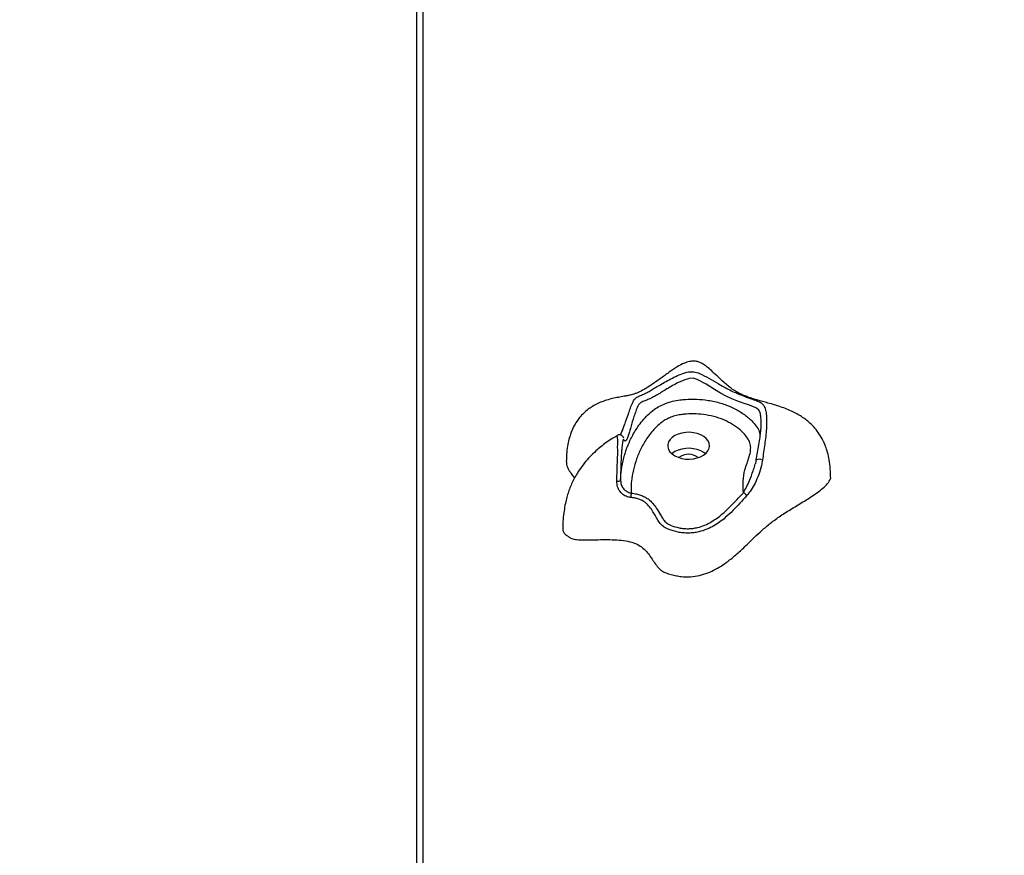
# Model space of a CAD drawing. Units: millimetres. Extents: x 10305 to 19704, y -4069 to 5495.
# Drawn here: x 13191 to 13662, y 1375 to 1775 of the extents above; entities that cross this region are included whole.
import ezdxf

# ---------------------------------------------------------------- set-up
doc = ezdxf.new("R2010")
doc.units = ezdxf.units.MM
doc.header["$PDSIZE"] = -1
doc.layers.add('TIPTAP', color=6, linetype='Continuous')
doc.layers.add('TIPTAP_DIM', color=9, linetype='Continuous')
doc.dimstyles.new('tip', dxfattribs={"dimscale": 100, "dimtxt": 1, "dimasz": 1, "dimexe": 1, "dimexo": 1, "dimgap": 1, "dimtad": 1, "dimdec": 0, "dimtxsty": 'Standard', "dimblk": 'OBLIQUE', "dimcen": 2.5, "dimdle": 1, "dimadec": 0, "dimazin": 0, "dimtfac": 1, "dimtdec": 0, "dimtmove": 0, "dimatfit": 3, "dimldrblk": 'OBLIQUE', "dimfxl": 1, "dimfxlon": 1, "dimarcsym": 0})

# ---------------------------------------------------------------- blocks, each defined once
blk = doc.blocks.new('_Oblique')
at = {"color": 0, "linetype": 'ByBlock', "lineweight": -2}
blk.add_line((-0.5, -0.5), (0.5, 0.5), dxfattribs=at)
blk = doc.blocks.new('*D6')
at = {"layer": 'Defpoints', "color": 0, "transparency": 16777216}
for p in [(13756.36, 4023.47), (10520.49, -3969), (14006.36, -3969)]:
    blk.add_point(p, dxfattribs=at)
at = {"layer": 'TIPTAP_DIM', "color": 0, "linetype": 'ByBlock', "lineweight": -2, "transparency": 16777216}
for p, q in [((10520.49, 4123.47), (10520.49, -4069)), ((10620.49, 4023.47), (10420.49, 4023.47)), ((10620.49, -3969), (10420.49, -3969))]:
    blk.add_line(p, q, dxfattribs=at)
at = {"layer": 'TIPTAP_DIM', "color": 0, "lineweight": -2, "transparency": 16777216, "xscale": 100, "yscale": 100, "zscale": 100}
for p, rotation in [((10520.49, 4023.47), 90), ((10520.49, -3969), 270)]:
    blk.add_blockref('_Oblique', p, dxfattribs=dict(at, rotation=rotation))
at = {"layer": 'TIPTAP_DIM', "color": 0, "transparency": 16777216, "insert": (10370.49, 27.24), "char_height": 100, "attachment_point": 5, "rotation": 90}
blk.add_mtext('7992', dxfattribs=at)
blk = doc.blocks.new('*D7')
at = {"layer": 'Defpoints', "color": 0, "transparency": 16777216}
for p in [(19603.81, 5279.22), (11742.36, 817.32), (19603.81, 817.32)]:
    blk.add_point(p, dxfattribs=at)
at = {"layer": 'TIPTAP_DIM', "color": 0, "linetype": 'ByBlock', "lineweight": -2, "transparency": 16777216}
for p, q in [((11742.36, 5179.22), (11742.36, 5379.22)), ((19603.81, 5179.22), (19603.81, 5379.22)), ((11642.36, 5279.22), (19703.81, 5279.22))]:
    blk.add_line(p, q, dxfattribs=at)
at = {"layer": 'TIPTAP_DIM', "color": 0, "lineweight": -2, "transparency": 16777216, "xscale": 100, "yscale": 100, "zscale": 100, "rotation": 180}
blk.add_blockref('_Oblique', (11742.36, 5279.22), dxfattribs=at)
at = {"layer": 'TIPTAP_DIM', "color": 0, "lineweight": -2, "transparency": 16777216, "xscale": 100, "yscale": 100, "zscale": 100}
blk.add_blockref('_Oblique', (19603.81, 5279.22), dxfattribs=at)
at = {"layer": 'TIPTAP_DIM', "color": 0, "transparency": 16777216, "insert": (15673.09, 5429.22), "char_height": 100, "attachment_point": 5}
blk.add_mtext('7861', dxfattribs=at)
blk = doc.blocks.new('LM212_top')
at = {"layer": 'TIPTAP', "linetype": 'Continuous', "lineweight": 25}
for p, q in [((-1840, 902.58), (-1840, 2131.06)), ((-1837, 2133.36), (-1837, 898)), ((-1742.49, 1161.85), (-1742.46, 1162.22)), ((-1742.49, 1162.19), (-1742.49, 1161.96))]:
    blk.add_line(p, q, dxfattribs=at)
at = {"layer": 'TIPTAP', "linetype": 'Continuous', "lineweight": 25, "flags": 128}
for points in [[(-1675.62, 1193.43), (-1675.79, 1194.26), (-1676.32, 1195.42), (-1677.42, 1196.4), (-1679.17, 1197.17), (-1681.36, 1197.87), (-1683.87, 1198.68), (-1686.86, 1199.79), (-1689.32, 1200.83), (-1692.04, 1202.14), (-1694.75, 1203.6), (-1697.53, 1205.26), (-1701.61, 1207.77), (-1705.79, 1210.05), (-1707.82, 1210.67), (-1709.49, 1210.61), (-1711.79, 1209.96), (-1714.03, 1209.01), (-1714.03, 1209.01), (-1714.03, 1209.01)], [(-1742.58, 1183.51), (-1742.4, 1183.88), (-1742.4, 1183.88), (-1742.4, 1183.88)], [(-1700.15, 1177.14), (-1699.96, 1178.35), (-1700.14, 1179.57), (-1700.67, 1180.74), (-1701.53, 1181.83), (-1702.7, 1182.79), (-1704.14, 1183.6), (-1705.78, 1184.21), (-1707.57, 1184.62), (-1709.45, 1184.79), (-1711.35, 1184.74), (-1713.2, 1184.46), (-1714.93, 1183.95), (-1716.49, 1183.25), (-1717.8, 1182.36), (-1718.84, 1181.34), (-1719.55, 1180.21), (-1719.91, 1179.01), (-1719.92, 1177.78), (-1719.57, 1176.58), (-1718.87, 1175.45), (-1717.84, 1174.42), (-1716.54, 1173.53), (-1714.99, 1172.82), (-1713.27, 1172.31), (-1711.42, 1172.01), (-1709.52, 1171.95), (-1707.64, 1172.12), (-1705.84, 1172.52), (-1704.19, 1173.13), (-1702.75, 1173.92), (-1701.57, 1174.88), (-1700.69, 1175.96), (-1700.15, 1177.14)], [(-1701.93, 1174.54), (-1702.7, 1175.13), (-1704.14, 1175.94), (-1705.78, 1176.55), (-1707.57, 1176.95), (-1709.45, 1177.13), (-1711.35, 1177.08), (-1713.2, 1176.79), (-1714.93, 1176.29), (-1716.49, 1175.59), (-1717.8, 1174.7), (-1717.99, 1174.54)]]:
    blk.add_lwpolyline(points, dxfattribs=at)
at = {"layer": 'TIPTAP', "linetype": 'Continuous', "lineweight": 25}
for centre, radius, start, end in [((-1709.96, 1167.17), 7.16, 50.1295, 129.8705), ((-1676.26, 1168.18), 3.73, 64.0441, 112.1154), ((-1743.9, 1163.85), 2.45, 260.6519, 305.2545), ((-1727.2, 1152.84), 10.54, 164.3589, 175.7357), ((-1684.87, 1153.22), 2.9, 24.0882, 67.8171)]:
    blk.add_arc(centre, radius, start, end, dxfattribs=at)
for points, knots in [([(-1642.05, 1163.66), (-1642.09, 1165.29), (-1642.17, 1168.28), (-1642.78, 1172.39), (-1643.61, 1175.79), (-1644.58, 1178.58), (-1645.79, 1181.27), (-1647.34, 1183.96), (-1649.45, 1186.75), (-1651.7, 1189.05), (-1653.87, 1190.86), (-1655.95, 1192.33), (-1658.25, 1193.71), (-1660.82, 1195.01), (-1663.68, 1196.22), (-1666.74, 1197.3), (-1669.82, 1198.23), (-1672.67, 1199), (-1675.21, 1199.68), (-1677.24, 1200.24), (-1679.09, 1200.8), (-1680.77, 1201.36), (-1682.57, 1202.03), (-1684.3, 1202.76), (-1685.8, 1203.49), (-1686.95, 1204.12), (-1688.05, 1204.78), (-1689.3, 1205.6), (-1691.07, 1206.95), (-1693.24, 1208.81), (-1695.68, 1211.1), (-1698.13, 1213.48), (-1700.38, 1215.53), (-1702.36, 1217.05), (-1704.11, 1218.07), (-1705.78, 1218.7), (-1707.6, 1218.94), (-1709.72, 1218.69), (-1712.45, 1217.76), (-1715.69, 1215.99), (-1719.46, 1213.42), (-1723.49, 1210.45), (-1727.51, 1207.6), (-1731.06, 1205.37), (-1733.74, 1204), (-1735.47, 1203.31), (-1736.73, 1202.89), (-1738.02, 1202.55), (-1739.2, 1202.29), (-1740.75, 1202.01), (-1742.52, 1201.7), (-1744.91, 1201.28), (-1747.83, 1200.6), (-1750.68, 1199.72), (-1753.37, 1198.6), (-1755.84, 1197.28), (-1758.09, 1195.75), (-1760.18, 1193.98), (-1762, 1192), (-1763.44, 1190.05), (-1764.58, 1188.17), (-1765.5, 1186.32), (-1766.34, 1184.26), (-1767.11, 1181.89), (-1767.8, 1178.86), (-1768.35, 1175.03), (-1768.42, 1172.17), (-1768.45, 1170.59)], [0, 0, 0, 0, 0.028587, 0.052515, 0.072551, 0.089302, 0.103228, 0.122468, 0.140879, 0.158909, 0.171892, 0.184606, 0.197672, 0.21147, 0.22651, 0.242656, 0.258471, 0.274324, 0.28917, 0.303206, 0.316109, 0.329364, 0.342982, 0.35813, 0.370368, 0.379395, 0.387763, 0.398532, 0.411974, 0.428541, 0.447727, 0.46715, 0.482877, 0.495124, 0.504553, 0.512366, 0.520888, 0.530912, 0.543113, 0.56293, 0.587055, 0.615004, 0.643676, 0.668387, 0.68842, 0.700577, 0.710985, 0.721259, 0.735284, 0.742737, 0.750612, 0.764935, 0.778624, 0.793761, 0.810248, 0.825001, 0.838448, 0.853829, 0.87006, 0.883279, 0.89473, 0.907383, 0.918638, 0.932696, 0.950505, 0.97267, 1, 1, 1, 1]), ([(-1742.4, 1183.88), (-1742.4, 1183.88), (-1742.27, 1184.16), (-1741.9, 1184.99), (-1741.27, 1186.57), (-1740.18, 1189.46), (-1739.01, 1192.81), (-1737.77, 1196.41), (-1736.84, 1198.94), (-1735.8, 1200.78), (-1734.47, 1201.8), (-1732.95, 1202.35), (-1731.17, 1203.15), (-1729.33, 1204.11), (-1727.46, 1205.19), (-1725.28, 1206.5), (-1722.77, 1208), (-1719.97, 1209.6), (-1716.86, 1211.23), (-1713.56, 1212.7), (-1710.43, 1213.76), (-1707.33, 1213.89), (-1704.04, 1212.75), (-1700.33, 1210.7), (-1696.47, 1208.44), (-1693.09, 1206.51), (-1691.22, 1205.55), (-1690.28, 1205.07)], [0, 0, 0, 0, 0.000001, 0.016629, 0.045902, 0.07579, 0.145673, 0.185376, 0.22548, 0.253857, 0.286277, 0.340864, 0.395474, 0.431272, 0.468012, 0.504371, 0.542195, 0.583974, 0.627016, 0.674207, 0.722056, 0.752565, 0.788805, 0.853647, 0.919026, 0.959149, 1, 1, 1, 1]), ([(-1714.03, 1209.01), (-1714.03, 1209.01), (-1714.55, 1208.76), (-1715.98, 1208.04), (-1718.31, 1206.73), (-1720.88, 1205.19), (-1723.27, 1203.73), (-1725.38, 1202.47), (-1727.28, 1201.41), (-1729.18, 1200.51), (-1731.01, 1199.77), (-1732.44, 1199.31), (-1733.53, 1198.51), (-1734.41, 1197.06), (-1735.23, 1194.9), (-1736.37, 1191.46), (-1737.38, 1188.09), (-1738.3, 1185.05), (-1738.95, 1183.04), (-1739.58, 1181.29), (-1740.1, 1180.56), (-1740.49, 1180.6), (-1740.77, 1180.94), (-1740.99, 1181.25), (-1741.15, 1181.36), (-1741.29, 1181.22), (-1741.37, 1180.91), (-1741.4, 1180.79)], [0, 0, 0, 0, 0.000001, 0.02757, 0.076482, 0.126626, 0.170354, 0.215774, 0.260435, 0.306473, 0.37276, 0.439555, 0.470069, 0.494596, 0.538715, 0.584037, 0.673684, 0.713265, 0.753649, 0.797802, 0.842064, 0.883163, 0.92536, 0.950505, 0.975804, 0.989851, 1, 1, 1, 1]), ([(-1690.28, 1205.07), (-1690.27, 1205.06), (-1689.33, 1204.57), (-1687.49, 1203.74), (-1684.65, 1202.51), (-1681.87, 1201.46), (-1679.6, 1200.69), (-1678.48, 1200.28), (-1678.06, 1200.13)], [0, 0, 0, 0, 0.001596, 0.181558, 0.367935, 0.608352, 0.855954, 1, 1, 1, 1]), ([(-1742.46, 1162.22), (-1742.42, 1163.31), (-1742.29, 1166.29), (-1741.38, 1171.13), (-1739.8, 1176.7), (-1737.47, 1182.17), (-1734.78, 1186.71), (-1732.07, 1190.36), (-1729.53, 1193.16), (-1726.77, 1195.5), (-1723.89, 1197.33), (-1720.96, 1198.7), (-1717.65, 1199.72), (-1714.42, 1200.28), (-1710.55, 1200.63), (-1706.03, 1200.7), (-1700.28, 1200.17), (-1694.51, 1198.86), (-1689.01, 1196.77), (-1684.24, 1194.09), (-1680.61, 1191.25), (-1678.03, 1188.44), (-1676.35, 1186.01), (-1675.9, 1184.37), (-1675.71, 1183.67)], [0, 0, 0, 0, 0.0421785, 0.1148254, 0.1877201, 0.2604919, 0.3329704, 0.3746928, 0.4164503, 0.4579911, 0.487347, 0.5166663, 0.5472939, 0.5779339, 0.5989208, 0.6442459, 0.6895512, 0.7421677, 0.7948198, 0.846744, 0.8986867, 0.9356715, 0.9726162, 1, 1, 1, 1]), ([(-1678.06, 1200.13), (-1677.73, 1200.01), (-1676.6, 1199.62), (-1675.25, 1198.97), (-1673.99, 1197.9), (-1673.22, 1196.12), (-1672.78, 1193.44), (-1672.57, 1190.18), (-1672.73, 1185.27), (-1673.55, 1179.05), (-1674.27, 1174.04), (-1674.63, 1171.53)], [0, 0, 0, 0, 0.050384, 0.166975, 0.267193, 0.340672, 0.413515, 0.508537, 0.605579, 0.802537, 1, 1, 1, 1]), ([(-1683.77, 1155.9), (-1683.87, 1157.74), (-1684.06, 1161.42), (-1683.31, 1166.13), (-1682.01, 1169.97), (-1680.95, 1173.03), (-1680.22, 1175.89), (-1680.25, 1178.57), (-1681.04, 1180.95), (-1682.52, 1183.19), (-1684.74, 1185.57), (-1687.84, 1188), (-1691.93, 1190.31), (-1696.61, 1192.09), (-1701.49, 1193.2), (-1706.34, 1193.65), (-1710.17, 1193.58), (-1713.35, 1193.3), (-1715.88, 1192.87), (-1718.42, 1192.08), (-1720.69, 1191.02), (-1723.09, 1189.48), (-1725.47, 1187.45), (-1727.73, 1184.92), (-1730.21, 1181.55), (-1732.74, 1177.29), (-1734.94, 1172.09), (-1736.46, 1166.78), (-1737.24, 1162.26), (-1737.56, 1158.55), (-1737.42, 1156.64), (-1737.35, 1155.68)], [0, 0, 0, 0, 0.0583678, 0.116664, 0.1497943, 0.1829321, 0.2159685, 0.2416759, 0.2673616, 0.2928288, 0.3183289, 0.3552535, 0.3921629, 0.4288034, 0.4654147, 0.4968868, 0.5283752, 0.5431754, 0.5622733, 0.5813611, 0.6003652, 0.6193993, 0.6500423, 0.6808552, 0.7116476, 0.7683827, 0.8253486, 0.8824156, 0.9392891, 0.9696509, 1, 1, 1, 1]), ([(-1677.65, 1171.56), (-1677.21, 1173.98), (-1676.33, 1178.82), (-1675.39, 1184.81), (-1675.2, 1189.38), (-1675.29, 1191.94), (-1675.55, 1193.14), (-1675.62, 1193.43)], [0, 0, 0, 0, 0.331037, 0.662222, 0.806557, 0.952774, 1, 1, 1, 1]), ([(-1744.07, 1183.17), (-1744.88, 1182.72), (-1746.62, 1181.75), (-1749.28, 1179.93), (-1751.92, 1177.93), (-1754.53, 1175.71), (-1757.18, 1173.15), (-1759.9, 1170.07), (-1762.17, 1166.97), (-1763.97, 1164.02), (-1765.33, 1161.4), (-1766.47, 1158.82), (-1767.42, 1156.27), (-1768.25, 1153.57), (-1768.98, 1150.57), (-1769.6, 1147.04), (-1770.05, 1142.93), (-1770.1, 1140.04), (-1770.13, 1138.48)], [0, 0, 0, 0, 0.05089, 0.110511, 0.166724, 0.21948, 0.285393, 0.354524, 0.42969, 0.485125, 0.537947, 0.588048, 0.638937, 0.688525, 0.747711, 0.817999, 0.901302, 1, 1, 1, 1]), ([(-1743.93, 1177.36), (-1743.93, 1177.36), (-1743.88, 1178.24), (-1743.8, 1179.64), (-1743.81, 1181.38), (-1744.02, 1182.51), (-1744.25, 1183.08), (-1744.22, 1183.25), (-1744.16, 1183.22), (-1744.15, 1183.21)], [0, 0, 0, 0, 0.000007, 0.307489, 0.497883, 0.656166, 0.807704, 0.967085, 1, 1, 1, 1]), ([(-1740.97, 1182.21), (-1740.97, 1182.2), (-1740.96, 1182.19), (-1741.05, 1182.33), (-1741.22, 1182.61), (-1741.55, 1183.02), (-1742.08, 1183.4), (-1742.8, 1183.62), (-1743.56, 1183.58), (-1743.98, 1183.36), (-1744.17, 1183.25)], [0, 0, 0, 0, 0.036097, 0.183951, 0.340819, 0.468953, 0.598012, 0.735579, 0.877894, 1, 1, 1, 1]), ([(-1741.4, 1180.79), (-1741.44, 1180.58), (-1741.55, 1180.03), (-1741.75, 1178.56), (-1741.98, 1176.57), (-1742.16, 1174.07), (-1742.34, 1170.8), (-1742.47, 1166.69), (-1742.48, 1163.47), (-1742.49, 1161.85)], [0, 0, 0, 0, 0.04361, 0.112404, 0.246267, 0.370331, 0.497041, 0.747059, 1, 1, 1, 1]), ([(-1744.3, 1161.43), (-1744.26, 1163.11), (-1744.18, 1166.5), (-1743.98, 1170.9), (-1743.83, 1174.53), (-1743.8, 1176.45), (-1743.93, 1177.36), (-1743.93, 1177.36)], [0, 0, 0, 0, 0.320015, 0.643308, 0.820269, 0.999996, 1, 1, 1, 1]), ([(-1768.38, 1170.59), (-1768.4, 1170.36), (-1768.46, 1169.35), (-1767.7, 1167.54), (-1766.33, 1165.21), (-1765.15, 1163.65), (-1764.55, 1162.84)], [0, 0, 0, 0, 0.086044, 0.367141, 0.673421, 1, 1, 1, 1]), ([(-1683.77, 1155.9), (-1683.25, 1156.77), (-1682.2, 1158.53), (-1680.61, 1162.06), (-1679.34, 1165.58), (-1678.45, 1168.23), (-1678.19, 1169.31), (-1678.15, 1169.5)], [0, 0, 0, 0, 0.232228, 0.4681, 0.796347, 0.963085, 1, 1, 1, 1]), ([(-1674.63, 1171.53), (-1674.78, 1170.63), (-1675.18, 1168.22), (-1676.39, 1164.5), (-1678.06, 1160.6), (-1680.01, 1157.1), (-1681.48, 1155.31), (-1682.22, 1154.4)], [0, 0, 0, 0, 0.133245, 0.355932, 0.583058, 0.788796, 1, 1, 1, 1]), ([(-1677.68, 1171.64), (-1677.72, 1171.34), (-1677.83, 1170.6), (-1678.03, 1169.89), (-1678.16, 1169.47)], [0, 0, 0, 0, 0.399076, 1, 1, 1, 1]), ([(-1770.08, 1138.47), (-1770.1, 1138.38), (-1770.19, 1137.85), (-1769.69, 1136.81), (-1768.64, 1135.67), (-1767.25, 1134.75), (-1765.76, 1133.85), (-1763.24, 1133.4), (-1760.07, 1133.3), (-1756.27, 1133.35), (-1752.05, 1133.45), (-1747.64, 1133.48), (-1743.24, 1133.3), (-1739.07, 1132.76), (-1735.29, 1131.72), (-1732.3, 1129.96), (-1730.06, 1127.76), (-1728.24, 1125.37), (-1726.65, 1122.94), (-1725.04, 1120.69), (-1723.28, 1118.74), (-1720.86, 1117.44), (-1718.3, 1116.7), (-1715.86, 1116.12), (-1712.78, 1115.67), (-1709.01, 1115.59), (-1704.7, 1116.23), (-1700.71, 1117.48), (-1696.99, 1119.21), (-1693.51, 1121.31), (-1689.69, 1124.1), (-1685.68, 1127.56), (-1681.58, 1131.5), (-1677.75, 1135.25), (-1673.85, 1138.83), (-1669.61, 1142.31), (-1664.62, 1145.81), (-1658.97, 1149.25), (-1653.91, 1152.29), (-1649.87, 1154.89), (-1646.99, 1156.96), (-1644.45, 1159.09), (-1642.71, 1161.25), (-1641.82, 1162.91), (-1642.05, 1163.65), (-1642.05, 1163.66)], [0, 0, 0, 0, 0.002347, 0.013829, 0.026964, 0.03625, 0.04693, 0.060445, 0.078255, 0.099656, 0.123415, 0.148208, 0.172814, 0.196314, 0.218434, 0.240078, 0.262538, 0.285757, 0.308804, 0.33045, 0.349655, 0.36635, 0.381759, 0.396023, 0.409385, 0.434022, 0.457797, 0.481959, 0.507164, 0.53357, 0.560985, 0.603055, 0.644544, 0.683281, 0.718804, 0.757232, 0.79726, 0.84109, 0.886269, 0.911885, 0.935956, 0.957881, 0.980458, 0.999819, 1, 1, 1, 1]), ([(-1737.72, 1153.63), (-1738.05, 1153.68), (-1739.16, 1153.84), (-1741.02, 1154.67), (-1742.88, 1156.38), (-1744.12, 1158.72), (-1744.24, 1160.52), (-1744.3, 1161.43)], [0, 0, 0, 0, 0.08964, 0.298012, 0.518139, 0.756175, 1, 1, 1, 1]), ([(-1742.49, 1161.85), (-1742.43, 1161.15), (-1742.31, 1159.78), (-1741.34, 1157.98), (-1739.9, 1156.65), (-1738.48, 1155.95), (-1737.62, 1155.75), (-1737.35, 1155.68)], [0, 0, 0, 0, 0.237447, 0.470341, 0.690721, 0.905931, 1, 1, 1, 1]), ([(-1737.35, 1155.68), (-1736.95, 1155.63), (-1735.8, 1155.47), (-1733.95, 1155.06), (-1731.92, 1154.39), (-1730.11, 1153.46), (-1728.24, 1152.07), (-1726.47, 1150.14), (-1724.71, 1147.5), (-1723.31, 1145.06), (-1721.94, 1142.93), (-1720.83, 1141.66), (-1719.61, 1140.73), (-1717.57, 1139.92), (-1715.17, 1139.16), (-1712.32, 1138.73), (-1710.09, 1138.64), (-1707.84, 1138.8), (-1705.17, 1139.31), (-1702.15, 1140.34), (-1699.07, 1141.92), (-1696.31, 1143.74), (-1692.69, 1146.6), (-1688.56, 1150.69), (-1685.37, 1154.16), (-1683.77, 1155.9)], [0, 0, 0, 0, 0.015727, 0.044085, 0.073109, 0.101316, 0.130451, 0.180322, 0.231276, 0.298382, 0.332215, 0.365884, 0.383537, 0.402136, 0.455666, 0.483302, 0.511691, 0.539256, 0.56763, 0.616146, 0.666645, 0.715241, 0.764279, 0.881871, 1, 1, 1, 1]), ([(-1682.22, 1154.4), (-1683.3, 1153.22), (-1685.46, 1150.85), (-1688.72, 1147.32), (-1691.88, 1144.34), (-1694.92, 1141.92), (-1697.83, 1140.01), (-1701.15, 1138.34), (-1704.46, 1137.24), (-1707.48, 1136.7), (-1710.01, 1136.53), (-1712.56, 1136.64), (-1715.75, 1137.11), (-1718.25, 1137.87), (-1719.85, 1138.52), (-1720.11, 1138.63), (-1720.11, 1138.63)], [0, 0, 0, 0, 0.122966, 0.245913, 0.368654, 0.447535, 0.526344, 0.609936, 0.693204, 0.742459, 0.791681, 0.840914, 0.890182, 0.981504, 0.999999, 1, 1, 1, 1]), ([(-1720.11, 1138.63), (-1720.11, 1138.63), (-1720.86, 1138.91), (-1722.37, 1139.83), (-1724.02, 1141.67), (-1725.38, 1143.92), (-1726.64, 1146.24), (-1728.1, 1148.54), (-1729.68, 1150.4), (-1731.35, 1151.72), (-1732.89, 1152.57), (-1734.68, 1153.14), (-1736.31, 1153.46), (-1737.34, 1153.58), (-1737.72, 1153.63)], [0, 0, 0, 0, 0.000002, 0.08704, 0.20861, 0.331569, 0.454646, 0.578569, 0.701962, 0.766739, 0.831342, 0.896903, 0.962626, 1, 1, 1, 1])]:
    blk.add_open_spline(points, degree=3, knots=knots, dxfattribs=at)

msp = doc.modelspace()

# ---------------------------------------------------------------- block references
msp.add_blockref('LM212_top', (15221.36, 392.32))

# ---------------------------------------------------------------- dimensions: what is measured, and where the dimension line sits
at = {"layer": 'TIPTAP_DIM'}
dim = msp.add_linear_dim(base=(19603.81, 5279.22), p1=(11742.36, 817.32), p2=(19603.81, 817.32), dimstyle='tip', dxfattribs=at)
dim.commit()
dim.dimension.update_dxf_attribs({"geometry": '*D7', "text_midpoint": (15673.09, 5429.22)})
dim = msp.add_linear_dim(base=(10520.49, -3969), p1=(13756.36, 4023.47), p2=(14006.36, -3969), angle=90, dimstyle='tip', dxfattribs=at)
dim.commit()
dim.dimension.update_dxf_attribs({"geometry": '*D6', "text_midpoint": (10370.49, 27.24)})

doc.saveas('drawing.dxf')
